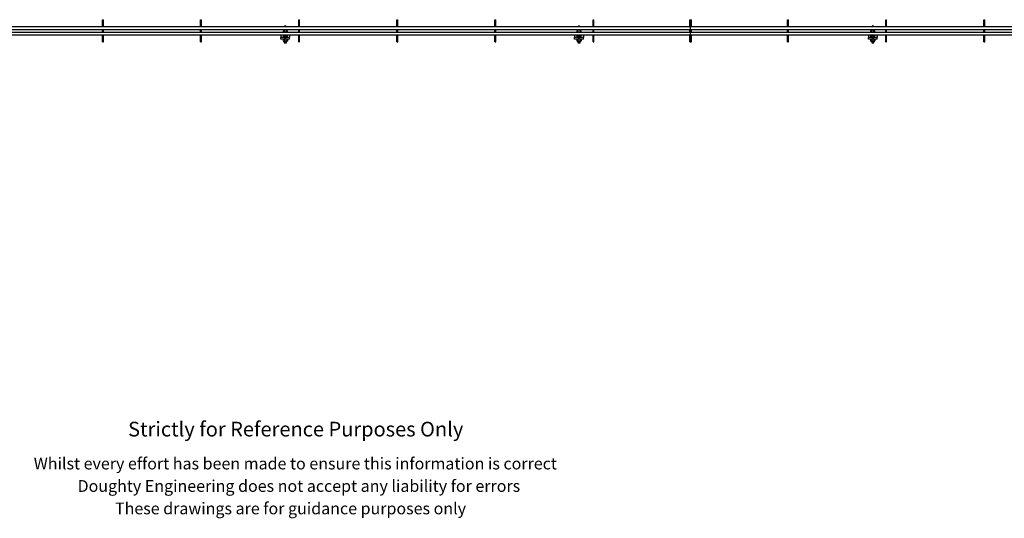
# Model space of a CAD drawing. Units: millimetres. Extents: x 1053 to 19715, y 4605 to 11600.
# Drawn here: x 9492 to 12843, y 4605 to 6302 of the extents above; entities that cross this region are included whole.
import ezdxf

# ---------------------------------------------------------------- set-up
doc = ezdxf.new("R2010")
doc.units = ezdxf.units.MM
doc.header["$LTSCALE"] = 50
doc.styles.get("Standard").update_dxf_attribs({"font": 'arial.ttf'})

msp = doc.modelspace()

# ---------------------------------------------------------------- linework, layer by layer
at = {"color": 7, "linetype": 'Continuous', "lineweight": 25}
for p, q in [((9773.5, 6302.1), (9776.5, 6302.1)), ((9773.5, 6292.1), (9773.5, 6302.1)), ((9776.5, 6292.1), (9776.5, 6302.1)), ((10107.5, 6302.1), (10110.5, 6302.1)), ((10107.5, 6292.1), (10107.5, 6302.1)), ((10110.5, 6292.1), (10110.5, 6302.1)), ((10441.5, 6302.1), (10444.5, 6302.1)), ((10441.5, 6292.1), (10441.5, 6302.1)), ((10444.5, 6292.1), (10444.5, 6302.1)), ((10775.5, 6302.1), (10778.5, 6302.1)), ((10775.5, 6292.1), (10775.5, 6302.1)), ((10778.5, 6292.1), (10778.5, 6302.1)), ((11109.5, 6302.1), (11112.5, 6302.1)), ((11109.5, 6292.1), (11109.5, 6302.1)), ((11112.5, 6292.1), (11112.5, 6302.1)), ((11443.5, 6302.1), (11446.5, 6302.1)), ((11443.5, 6292.1), (11443.5, 6302.1)), ((11446.5, 6292.1), (11446.5, 6302.1)), ((11772.5, 6302.1), (11775.5, 6302.1)), ((11772.5, 6292.1), (11772.5, 6302.1)), ((11775.5, 6292.1), (11775.5, 6302.1)), ((11775.5, 6302.1), (11778.5, 6302.1)), ((11778.5, 6292.1), (11778.5, 6302.1)), ((12105.5, 6302.1), (12108.5, 6302.1)), ((12105.5, 6292.1), (12105.5, 6302.1)), ((12108.5, 6292.1), (12108.5, 6302.1)), ((12439.5, 6302.1), (12442.5, 6302.1)), ((12439.5, 6292.1), (12439.5, 6302.1)), ((12442.5, 6292.1), (12442.5, 6302.1)), ((12773.5, 6302.1), (12776.5, 6302.1)), ((12773.5, 6292.1), (12773.5, 6302.1)), ((12776.5, 6292.1), (12776.5, 6302.1)), ((8775.5, 6269.1), (11775.5, 6269.1)), ((9442.5, 6279.1), (9773.5, 6279.1)), ((9773.5, 6286.6), (9773.5, 6292.1)), ((9773.5, 6286.6), (9776.5, 6286.6)), ((9773.5, 6279.1), (9773.5, 6286.6)), ((9773.5, 6279.1), (9776.5, 6279.1)), ((9773.5, 6260.1), (9773.5, 6269.1)), ((9776.5, 6286.6), (9776.5, 6292.1)), ((9776.5, 6279.1), (9776.5, 6286.6)), ((9776.5, 6279.1), (10107.5, 6279.1)), ((9776.5, 6260.1), (9776.5, 6269.1)), ((10107.5, 6286.6), (10107.5, 6292.1)), ((10107.5, 6286.6), (10110.5, 6286.6)), ((10107.5, 6279.1), (10107.5, 6286.6)), ((10107.5, 6279.1), (10110.5, 6279.1)), ((10107.5, 6260.1), (10107.5, 6269.1)), ((10110.5, 6286.6), (10110.5, 6292.1)), ((10110.5, 6279.1), (10110.5, 6286.6)), ((10110.5, 6279.1), (10441.5, 6279.1)), ((10110.5, 6260.1), (10110.5, 6269.1)), ((10392, 6269.1), (10392, 6260.1)), ((10399, 6260.1), (10399, 6269.1)), ((10441.5, 6286.6), (10441.5, 6292.1)), ((10441.5, 6286.6), (10444.5, 6286.6)), ((10441.5, 6279.1), (10441.5, 6286.6)), ((10441.5, 6279.1), (10444.5, 6279.1)), ((10441.5, 6260.1), (10441.5, 6269.1)), ((10444.5, 6286.6), (10444.5, 6292.1)), ((10444.5, 6279.1), (10444.5, 6286.6)), ((10444.5, 6279.1), (10775.5, 6279.1)), ((10444.5, 6260.1), (10444.5, 6269.1)), ((10775.5, 6286.6), (10775.5, 6292.1)), ((10775.5, 6286.6), (10778.5, 6286.6)), ((10775.5, 6279.1), (10775.5, 6286.6)), ((10775.5, 6279.1), (10778.5, 6279.1)), ((10775.5, 6260.1), (10775.5, 6269.1)), ((10778.5, 6286.6), (10778.5, 6292.1)), ((10778.5, 6279.1), (10778.5, 6286.6)), ((10778.5, 6279.1), (11109.5, 6279.1)), ((10778.5, 6260.1), (10778.5, 6269.1)), ((11109.5, 6286.6), (11109.5, 6292.1)), ((11109.5, 6286.6), (11112.5, 6286.6)), ((11109.5, 6279.1), (11109.5, 6286.6)), ((11109.5, 6279.1), (11112.5, 6279.1)), ((11109.5, 6260.1), (11109.5, 6269.1)), ((11112.5, 6286.6), (11112.5, 6292.1)), ((11112.5, 6279.1), (11112.5, 6286.6)), ((11112.5, 6279.1), (11443.5, 6279.1)), ((11112.5, 6260.1), (11112.5, 6269.1)), ((11392, 6269.1), (11392, 6260.1)), ((11399, 6260.1), (11399, 6269.1)), ((11443.5, 6286.6), (11443.5, 6292.1)), ((11443.5, 6286.6), (11446.5, 6286.6)), ((11443.5, 6279.1), (11443.5, 6286.6)), ((11443.5, 6279.1), (11446.5, 6279.1)), ((11443.5, 6260.1), (11443.5, 6269.1)), ((11446.5, 6286.6), (11446.5, 6292.1)), ((11446.5, 6279.1), (11446.5, 6286.6)), ((11446.5, 6279.1), (11772.5, 6279.1)), ((11446.5, 6260.1), (11446.5, 6269.1)), ((11772.5, 6286.6), (11772.5, 6292.1)), ((11772.5, 6286.6), (11775.5, 6286.6)), ((11772.5, 6279.1), (11772.5, 6286.6)), ((11772.5, 6279.1), (11775.5, 6279.1)), ((11772.5, 6260.1), (11772.5, 6269.1)), ((11775.5, 6286.6), (11775.5, 6292.1)), ((11775.5, 6279.1), (11775.5, 6286.6)), ((11775.5, 6286.6), (11778.5, 6286.6)), ((11775.5, 6279.1), (11778.5, 6279.1)), ((11775.5, 6277.6), (11775.5, 6279.1)), ((11775.5, 6270.6), (11775.5, 6277.6)), ((11775.5, 6269.1), (11775.5, 6270.6)), ((11775.5, 6260.1), (11775.5, 6269.1)), ((11775.5, 6269.1), (14775.5, 6269.1)), ((11778.5, 6286.6), (11778.5, 6292.1)), ((11778.5, 6279.1), (11778.5, 6286.6)), ((11778.5, 6279.1), (12105.5, 6279.1)), ((11778.5, 6260.1), (11778.5, 6269.1)), ((12105.5, 6286.6), (12105.5, 6292.1)), ((12105.5, 6286.6), (12108.5, 6286.6)), ((12105.5, 6279.1), (12105.5, 6286.6)), ((12105.5, 6279.1), (12108.5, 6279.1)), ((12105.5, 6260.1), (12105.5, 6269.1)), ((12108.5, 6286.6), (12108.5, 6292.1)), ((12108.5, 6279.1), (12108.5, 6286.6)), ((12108.5, 6279.1), (12439.5, 6279.1)), ((12108.5, 6260.1), (12108.5, 6269.1)), ((12392, 6269.1), (12392, 6260.1)), ((12399, 6260.1), (12399, 6269.1)), ((12439.5, 6286.6), (12439.5, 6292.1)), ((12439.5, 6286.6), (12442.5, 6286.6)), ((12439.5, 6279.1), (12439.5, 6286.6)), ((12439.5, 6279.1), (12442.5, 6279.1)), ((12439.5, 6260.1), (12439.5, 6269.1)), ((12442.5, 6286.6), (12442.5, 6292.1)), ((12442.5, 6279.1), (12442.5, 6286.6)), ((12442.5, 6279.1), (12773.5, 6279.1)), ((12442.5, 6260.1), (12442.5, 6269.1)), ((12773.5, 6286.6), (12773.5, 6292.1)), ((12773.5, 6286.6), (12776.5, 6286.6)), ((12773.5, 6279.1), (12773.5, 6286.6)), ((12773.5, 6279.1), (12776.5, 6279.1)), ((12773.5, 6260.1), (12773.5, 6269.1)), ((12776.5, 6286.6), (12776.5, 6292.1)), ((12776.5, 6279.1), (12776.5, 6286.6)), ((12776.5, 6279.1), (13107.5, 6279.1)), ((12776.5, 6260.1), (12776.5, 6269.1)), ((8775.5, 6260.1), (11775.5, 6260.1)), ((9442.5, 6250.1), (9773.5, 6250.1)), ((9773.5, 6250.1), (9776.5, 6250.1)), ((9773.5, 6242.6), (9773.5, 6250.1)), ((9773.5, 6242.6), (9776.5, 6242.6)), ((9773.5, 6237.1), (9773.5, 6242.6)), ((9773.5, 6227.1), (9773.5, 6237.1)), ((9776.5, 6242.6), (9776.5, 6250.1)), ((9776.5, 6250.1), (10107.5, 6250.1)), ((9776.5, 6237.1), (9776.5, 6242.6)), ((9776.5, 6227.1), (9776.5, 6237.1)), ((10107.5, 6250.1), (10110.5, 6250.1)), ((10107.5, 6242.6), (10107.5, 6250.1)), ((10107.5, 6242.6), (10110.5, 6242.6)), ((10107.5, 6237.1), (10107.5, 6242.6)), ((10107.5, 6227.1), (10107.5, 6237.1)), ((10110.5, 6242.6), (10110.5, 6250.1)), ((10110.5, 6250.1), (10441.5, 6250.1)), ((10110.5, 6237.1), (10110.5, 6242.6)), ((10110.5, 6227.1), (10110.5, 6237.1)), ((10380.5, 6250.1), (10380.5, 6246.1)), ((10380.5, 6246.1), (10380.5, 6241.1)), ((10392.1, 6241.1), (10380.5, 6241.1)), ((10380.5, 6236.1), (10380.5, 6241.1)), ((10410.5, 6236.1), (10380.5, 6236.1)), ((10389, 6236.1), (10388, 6235.6)), ((10388, 6235.6), (10389.9, 6236.1)), ((10388, 6235.6), (10388, 6229.9)), ((10388.1, 6263.9), (10390.1, 6263.9)), ((10388.1, 6263.7), (10388.1, 6263.9)), ((10388.1, 6263.7), (10388.1, 6260.1)), ((10388.1, 6250.1), (10388.1, 6246.1)), ((10388.1, 6246.1), (10388.1, 6245.1)), ((10390.1, 6246.1), (10388.1, 6246.1)), ((10390.1, 6263.9), (10390.1, 6263.7)), ((10390.1, 6263.7), (10390.1, 6260.1)), ((10390.1, 6250.1), (10390.1, 6246.1)), ((10390.1, 6246.1), (10390.1, 6245.1)), ((10392.3, 6245.6), (10391.7, 6245)), ((10391.7, 6245), (10392.3, 6244.4)), ((10391.7, 6245), (10399.4, 6245)), ((10392.3, 6244.4), (10391.7, 6243.8)), ((10391.7, 6243.8), (10392.3, 6243.1)), ((10391.7, 6243.8), (10399.4, 6243.8)), ((10391.8, 6246.1), (10392.3, 6245.6)), ((10399.3, 6246.1), (10391.8, 6246.1)), ((10391.8, 6241.2), (10391.8, 6241.1)), ((10391.8, 6235.6), (10391.8, 6229.9)), ((10392, 6250.1), (10392, 6246.9)), ((10392.3, 6246.9), (10392, 6246.6)), ((10399, 6246.9), (10392, 6246.9)), ((10392, 6246.6), (10392, 6246.1)), ((10392, 6246.6), (10399, 6246.6)), ((10392.1, 6243.1), (10398.9, 6243.1)), ((10392.1, 6241.1), (10398.9, 6241.1)), ((10392.3, 6245.6), (10398.8, 6245.6)), ((10392.3, 6244.4), (10398.8, 6244.4)), ((10399, 6246.6), (10398.8, 6246.9)), ((10398.8, 6245.6), (10399.3, 6246.1)), ((10399.4, 6245), (10398.8, 6245.6)), ((10398.8, 6244.4), (10399.4, 6245)), ((10399.4, 6243.8), (10398.8, 6244.4)), ((10398.8, 6243.1), (10399.4, 6243.8)), ((10410.5, 6241.1), (10398.9, 6241.1)), ((10399, 6246.9), (10399, 6250.1)), ((10399, 6246.1), (10399, 6246.6)), ((10399.3, 6241.1), (10399.3, 6241.2)), ((10399.3, 6235.6), (10401.2, 6236.1)), ((10399.3, 6235.6), (10399.3, 6229.9)), ((10400.9, 6263.9), (10402.9, 6263.9)), ((10400.9, 6263.7), (10400.9, 6263.9)), ((10400.9, 6260.1), (10400.9, 6263.7)), ((10400.9, 6246.1), (10400.9, 6250.1)), ((10400.9, 6245.1), (10400.9, 6246.1)), ((10400.9, 6246.1), (10402.9, 6246.1)), ((10403, 6235.6), (10402, 6236.1)), ((10402.9, 6263.9), (10402.9, 6263.7)), ((10402.9, 6260.1), (10402.9, 6263.7)), ((10402.9, 6246.1), (10402.9, 6250.1)), ((10402.9, 6245.1), (10402.9, 6246.1)), ((10403, 6235.6), (10403, 6229.9)), ((10410.5, 6250.1), (10410.5, 6246.1)), ((10410.5, 6246.1), (10410.5, 6241.1)), ((10410.5, 6236.1), (10410.5, 6241.1)), ((10441.5, 6250.1), (10444.5, 6250.1)), ((10441.5, 6242.6), (10441.5, 6250.1)), ((10441.5, 6242.6), (10444.5, 6242.6)), ((10441.5, 6237.1), (10441.5, 6242.6)), ((10441.5, 6227.1), (10441.5, 6237.1)), ((10444.5, 6242.6), (10444.5, 6250.1)), ((10444.5, 6250.1), (10775.5, 6250.1)), ((10444.5, 6237.1), (10444.5, 6242.6)), ((10444.5, 6227.1), (10444.5, 6237.1)), ((10775.5, 6250.1), (10778.5, 6250.1)), ((10775.5, 6242.6), (10775.5, 6250.1)), ((10775.5, 6242.6), (10778.5, 6242.6)), ((10775.5, 6237.1), (10775.5, 6242.6)), ((10775.5, 6227.1), (10775.5, 6237.1)), ((10778.5, 6242.6), (10778.5, 6250.1)), ((10778.5, 6250.1), (11109.5, 6250.1)), ((10778.5, 6237.1), (10778.5, 6242.6)), ((10778.5, 6227.1), (10778.5, 6237.1)), ((11109.5, 6250.1), (11112.5, 6250.1)), ((11109.5, 6242.6), (11109.5, 6250.1)), ((11109.5, 6242.6), (11112.5, 6242.6)), ((11109.5, 6237.1), (11109.5, 6242.6)), ((11109.5, 6227.1), (11109.5, 6237.1)), ((11112.5, 6242.6), (11112.5, 6250.1)), ((11112.5, 6250.1), (11443.5, 6250.1)), ((11112.5, 6237.1), (11112.5, 6242.6)), ((11112.5, 6227.1), (11112.5, 6237.1)), ((11380.5, 6250.1), (11380.5, 6246.1)), ((11380.5, 6246.1), (11380.5, 6241.1)), ((11392.1, 6241.1), (11380.5, 6241.1)), ((11380.5, 6236.1), (11380.5, 6241.1)), ((11410.5, 6236.1), (11380.5, 6236.1)), ((11389, 6236.1), (11388, 6235.6)), ((11388, 6235.6), (11389.9, 6236.1)), ((11388, 6235.6), (11388, 6229.9)), ((11388.1, 6263.9), (11390.1, 6263.9)), ((11388.1, 6263.7), (11388.1, 6263.9)), ((11388.1, 6263.7), (11388.1, 6260.1)), ((11388.1, 6250.1), (11388.1, 6246.1)), ((11390.1, 6246.1), (11388.1, 6246.1)), ((11388.1, 6246.1), (11388.1, 6245.1)), ((11390.1, 6263.9), (11390.1, 6263.7)), ((11390.1, 6263.7), (11390.1, 6260.1)), ((11390.1, 6250.1), (11390.1, 6246.1)), ((11390.1, 6246.1), (11390.1, 6245.1)), ((11392.3, 6245.6), (11391.7, 6245)), ((11391.7, 6245), (11392.3, 6244.4)), ((11391.7, 6245), (11399.4, 6245)), ((11392.3, 6244.4), (11391.7, 6243.8)), ((11391.7, 6243.8), (11392.3, 6243.1)), ((11391.7, 6243.8), (11399.4, 6243.8)), ((11391.8, 6246.1), (11392.3, 6245.6)), ((11399.3, 6246.1), (11391.8, 6246.1)), ((11391.8, 6241.2), (11391.8, 6241.1)), ((11391.8, 6235.6), (11391.8, 6229.9)), ((11392, 6250.1), (11392, 6246.9)), ((11392.3, 6246.9), (11392, 6246.6)), ((11399, 6246.9), (11392, 6246.9)), ((11392, 6246.6), (11392, 6246.1)), ((11392, 6246.6), (11399, 6246.6)), ((11392.1, 6243.1), (11398.9, 6243.1)), ((11392.1, 6241.1), (11398.9, 6241.1)), ((11392.3, 6245.6), (11398.8, 6245.6)), ((11392.3, 6244.4), (11398.8, 6244.4)), ((11399, 6246.6), (11398.8, 6246.9)), ((11398.8, 6245.6), (11399.3, 6246.1)), ((11399.4, 6245), (11398.8, 6245.6)), ((11398.8, 6244.4), (11399.4, 6245)), ((11399.4, 6243.8), (11398.8, 6244.4)), ((11398.8, 6243.1), (11399.4, 6243.8)), ((11410.5, 6241.1), (11398.9, 6241.1)), ((11399, 6246.9), (11399, 6250.1)), ((11399, 6246.1), (11399, 6246.6)), ((11399.3, 6241.1), (11399.3, 6241.2)), ((11399.3, 6235.6), (11401.2, 6236.1)), ((11399.3, 6235.6), (11399.3, 6229.9)), ((11400.9, 6263.9), (11402.9, 6263.9)), ((11400.9, 6263.7), (11400.9, 6263.9)), ((11400.9, 6260.1), (11400.9, 6263.7)), ((11400.9, 6246.1), (11400.9, 6250.1)), ((11400.9, 6245.1), (11400.9, 6246.1)), ((11400.9, 6246.1), (11402.9, 6246.1)), ((11403, 6235.6), (11402, 6236.1)), ((11402.9, 6263.9), (11402.9, 6263.7)), ((11402.9, 6260.1), (11402.9, 6263.7)), ((11402.9, 6246.1), (11402.9, 6250.1)), ((11402.9, 6245.1), (11402.9, 6246.1)), ((11403, 6235.6), (11403, 6229.9)), ((11410.5, 6250.1), (11410.5, 6246.1)), ((11410.5, 6246.1), (11410.5, 6241.1)), ((11410.5, 6236.1), (11410.5, 6241.1)), ((11443.5, 6250.1), (11446.5, 6250.1)), ((11443.5, 6242.6), (11443.5, 6250.1)), ((11443.5, 6242.6), (11446.5, 6242.6)), ((11443.5, 6237.1), (11443.5, 6242.6)), ((11443.5, 6227.1), (11443.5, 6237.1)), ((11446.5, 6242.6), (11446.5, 6250.1)), ((11446.5, 6250.1), (11772.5, 6250.1)), ((11446.5, 6237.1), (11446.5, 6242.6)), ((11446.5, 6227.1), (11446.5, 6237.1)), ((11772.5, 6250.1), (11775.5, 6250.1)), ((11772.5, 6242.6), (11772.5, 6250.1)), ((11772.5, 6242.6), (11775.5, 6242.6)), ((11772.5, 6237.1), (11772.5, 6242.6)), ((11772.5, 6227.1), (11772.5, 6237.1)), ((11775.5, 6260.1), (13179.5, 6260.1)), ((11775.5, 6258.6), (11775.5, 6260.1)), ((11775.5, 6251.6), (11775.5, 6258.6)), ((11775.5, 6250.1), (11775.5, 6251.6)), ((11775.5, 6242.6), (11775.5, 6250.1)), ((11775.5, 6250.1), (11778.5, 6250.1)), ((11775.5, 6237.1), (11775.5, 6242.6)), ((11775.5, 6242.6), (11778.5, 6242.6)), ((11775.5, 6227.1), (11775.5, 6237.1)), ((11778.5, 6242.6), (11778.5, 6250.1)), ((11778.5, 6250.1), (12105.5, 6250.1)), ((11778.5, 6237.1), (11778.5, 6242.6)), ((11778.5, 6227.1), (11778.5, 6237.1)), ((12105.5, 6250.1), (12108.5, 6250.1)), ((12105.5, 6242.6), (12105.5, 6250.1)), ((12105.5, 6242.6), (12108.5, 6242.6)), ((12105.5, 6237.1), (12105.5, 6242.6)), ((12105.5, 6227.1), (12105.5, 6237.1)), ((12108.5, 6242.6), (12108.5, 6250.1)), ((12108.5, 6250.1), (12439.5, 6250.1)), ((12108.5, 6237.1), (12108.5, 6242.6)), ((12108.5, 6227.1), (12108.5, 6237.1)), ((12380.5, 6250.1), (12380.5, 6246.1)), ((12380.5, 6246.1), (12380.5, 6241.1)), ((12392.1, 6241.1), (12380.5, 6241.1)), ((12380.5, 6236.1), (12380.5, 6241.1)), ((12410.5, 6236.1), (12380.5, 6236.1)), ((12389, 6236.1), (12388, 6235.6)), ((12388, 6235.6), (12389.9, 6236.1)), ((12388, 6235.6), (12388, 6229.9)), ((12388.1, 6263.9), (12390.1, 6263.9)), ((12388.1, 6263.7), (12388.1, 6263.9)), ((12388.1, 6263.7), (12388.1, 6260.1)), ((12388.1, 6250.1), (12388.1, 6246.1)), ((12388.1, 6246.1), (12388.1, 6245.1)), ((12390.1, 6246.1), (12388.1, 6246.1)), ((12390.1, 6263.9), (12390.1, 6263.7)), ((12390.1, 6263.7), (12390.1, 6260.1)), ((12390.1, 6250.1), (12390.1, 6246.1)), ((12390.1, 6246.1), (12390.1, 6245.1)), ((12392.3, 6245.6), (12391.7, 6245)), ((12391.7, 6245), (12392.3, 6244.4)), ((12391.7, 6245), (12399.4, 6245)), ((12392.3, 6244.4), (12391.7, 6243.8)), ((12391.7, 6243.8), (12392.3, 6243.1)), ((12391.7, 6243.8), (12399.4, 6243.8)), ((12391.8, 6246.1), (12392.3, 6245.6)), ((12399.3, 6246.1), (12391.8, 6246.1)), ((12391.8, 6241.2), (12391.8, 6241.1)), ((12391.8, 6235.6), (12391.8, 6229.9)), ((12392, 6250.1), (12392, 6246.9)), ((12392.3, 6246.9), (12392, 6246.6)), ((12399, 6246.9), (12392, 6246.9)), ((12392, 6246.6), (12392, 6246.1)), ((12392, 6246.6), (12399, 6246.6)), ((12392.1, 6243.1), (12398.9, 6243.1)), ((12392.1, 6241.1), (12398.9, 6241.1)), ((12392.3, 6245.6), (12398.8, 6245.6)), ((12392.3, 6244.4), (12398.8, 6244.4)), ((12399, 6246.6), (12398.8, 6246.9)), ((12398.8, 6245.6), (12399.3, 6246.1)), ((12399.4, 6245), (12398.8, 6245.6)), ((12398.8, 6244.4), (12399.4, 6245)), ((12399.4, 6243.8), (12398.8, 6244.4)), ((12398.8, 6243.1), (12399.4, 6243.8)), ((12410.5, 6241.1), (12398.9, 6241.1)), ((12399, 6246.9), (12399, 6250.1)), ((12399, 6246.1), (12399, 6246.6)), ((12399.3, 6241.1), (12399.3, 6241.2)), ((12399.3, 6235.6), (12401.2, 6236.1)), ((12399.3, 6235.6), (12399.3, 6229.9)), ((12400.9, 6263.9), (12402.9, 6263.9)), ((12400.9, 6263.7), (12400.9, 6263.9)), ((12400.9, 6260.1), (12400.9, 6263.7)), ((12400.9, 6246.1), (12400.9, 6250.1)), ((12400.9, 6245.1), (12400.9, 6246.1)), ((12400.9, 6246.1), (12402.9, 6246.1)), ((12403, 6235.6), (12402, 6236.1)), ((12402.9, 6263.9), (12402.9, 6263.7)), ((12402.9, 6260.1), (12402.9, 6263.7)), ((12402.9, 6246.1), (12402.9, 6250.1)), ((12402.9, 6245.1), (12402.9, 6246.1)), ((12403, 6235.6), (12403, 6229.9)), ((12410.5, 6250.1), (12410.5, 6246.1)), ((12410.5, 6246.1), (12410.5, 6241.1)), ((12410.5, 6236.1), (12410.5, 6241.1)), ((12439.5, 6250.1), (12442.5, 6250.1)), ((12439.5, 6242.6), (12439.5, 6250.1)), ((12439.5, 6242.6), (12442.5, 6242.6)), ((12439.5, 6237.1), (12439.5, 6242.6)), ((12439.5, 6227.1), (12439.5, 6237.1)), ((12442.5, 6242.6), (12442.5, 6250.1)), ((12442.5, 6250.1), (12773.5, 6250.1)), ((12442.5, 6237.1), (12442.5, 6242.6)), ((12442.5, 6227.1), (12442.5, 6237.1)), ((12773.5, 6250.1), (12776.5, 6250.1)), ((12773.5, 6242.6), (12773.5, 6250.1)), ((12773.5, 6242.6), (12776.5, 6242.6)), ((12773.5, 6237.1), (12773.5, 6242.6)), ((12773.5, 6227.1), (12773.5, 6237.1)), ((12776.5, 6242.6), (12776.5, 6250.1)), ((12776.5, 6250.1), (13107.5, 6250.1)), ((12776.5, 6237.1), (12776.5, 6242.6)), ((12776.5, 6227.1), (12776.5, 6237.1)), ((9773.5, 6227.1), (9776.5, 6227.1)), ((10107.5, 6227.1), (10110.5, 6227.1)), ((10388, 6229.9), (10389, 6229.3)), ((10388, 6229.9), (10389.9, 6229.3)), ((10389, 6229.3), (10389.9, 6229.3)), ((10395.5, 6229.3), (10389.9, 6229.3)), ((10392.3, 6229.3), (10391.7, 6228.8)), ((10391.7, 6228.8), (10392.3, 6228.1)), ((10391.7, 6228.8), (10399.4, 6228.8)), ((10392.3, 6228.1), (10391.7, 6227.5)), ((10391.7, 6227.5), (10392.3, 6226.9)), ((10391.7, 6227.5), (10399.4, 6227.5)), ((10392.3, 6226.9), (10391.7, 6226.3)), ((10391.7, 6226.3), (10392.3, 6225.6)), ((10391.7, 6226.3), (10399.4, 6226.3)), ((10392.3, 6225.6), (10391.7, 6225)), ((10391.7, 6225), (10392.3, 6224.4)), ((10391.7, 6225), (10399.4, 6225)), ((10392.3, 6224.4), (10391.7, 6223.8)), ((10391.7, 6223.8), (10392.3, 6223.1)), ((10391.7, 6223.8), (10399.4, 6223.8)), ((10392.3, 6228.1), (10398.8, 6228.1)), ((10392.3, 6226.9), (10398.8, 6226.9)), ((10392.3, 6225.6), (10398.8, 6225.6)), ((10392.3, 6224.4), (10398.8, 6224.4)), ((10392.3, 6223.1), (10398.8, 6223.1)), ((10395.5, 6229.3), (10401.2, 6229.3)), ((10399.4, 6228.8), (10398.8, 6229.3)), ((10398.8, 6228.1), (10399.4, 6228.8)), ((10399.4, 6227.5), (10398.8, 6228.1)), ((10398.8, 6226.9), (10399.4, 6227.5)), ((10399.4, 6226.3), (10398.8, 6226.9)), ((10398.8, 6225.6), (10399.4, 6226.3)), ((10399.4, 6225), (10398.8, 6225.6)), ((10398.8, 6224.4), (10399.4, 6225)), ((10399.4, 6223.8), (10398.8, 6224.4)), ((10398.8, 6223.1), (10399.4, 6223.8)), ((10399.3, 6229.9), (10401.2, 6229.3)), ((10401.2, 6229.3), (10402, 6229.3)), ((10402, 6229.3), (10403, 6229.9)), ((10441.5, 6227.1), (10444.5, 6227.1)), ((10775.5, 6227.1), (10778.5, 6227.1)), ((11109.5, 6227.1), (11112.5, 6227.1)), ((11388, 6229.9), (11389, 6229.3)), ((11388, 6229.9), (11389.9, 6229.3)), ((11389, 6229.3), (11389.9, 6229.3)), ((11395.5, 6229.3), (11389.9, 6229.3)), ((11392.3, 6229.3), (11391.7, 6228.8)), ((11391.7, 6228.8), (11392.3, 6228.1)), ((11391.7, 6228.8), (11399.4, 6228.8)), ((11392.3, 6228.1), (11391.7, 6227.5)), ((11391.7, 6227.5), (11392.3, 6226.9)), ((11391.7, 6227.5), (11399.4, 6227.5)), ((11392.3, 6226.9), (11391.7, 6226.3)), ((11391.7, 6226.3), (11392.3, 6225.6)), ((11391.7, 6226.3), (11399.4, 6226.3)), ((11392.3, 6225.6), (11391.7, 6225)), ((11391.7, 6225), (11392.3, 6224.4)), ((11391.7, 6225), (11399.4, 6225)), ((11392.3, 6224.4), (11391.7, 6223.8)), ((11391.7, 6223.8), (11392.3, 6223.1)), ((11391.7, 6223.8), (11399.4, 6223.8)), ((11392.3, 6228.1), (11398.8, 6228.1)), ((11392.3, 6226.9), (11398.8, 6226.9)), ((11392.3, 6225.6), (11398.8, 6225.6)), ((11392.3, 6224.4), (11398.8, 6224.4)), ((11392.3, 6223.1), (11398.8, 6223.1)), ((11395.5, 6229.3), (11401.2, 6229.3)), ((11399.4, 6228.8), (11398.8, 6229.3)), ((11398.8, 6228.1), (11399.4, 6228.8)), ((11399.4, 6227.5), (11398.8, 6228.1)), ((11398.8, 6226.9), (11399.4, 6227.5)), ((11399.4, 6226.3), (11398.8, 6226.9)), ((11398.8, 6225.6), (11399.4, 6226.3)), ((11399.4, 6225), (11398.8, 6225.6)), ((11398.8, 6224.4), (11399.4, 6225)), ((11399.4, 6223.8), (11398.8, 6224.4)), ((11398.8, 6223.1), (11399.4, 6223.8)), ((11399.3, 6229.9), (11401.2, 6229.3)), ((11401.2, 6229.3), (11402, 6229.3)), ((11402, 6229.3), (11403, 6229.9)), ((11443.5, 6227.1), (11446.5, 6227.1)), ((11772.5, 6227.1), (11775.5, 6227.1)), ((11775.5, 6227.1), (11778.5, 6227.1)), ((12105.5, 6227.1), (12108.5, 6227.1)), ((12388, 6229.9), (12389, 6229.3)), ((12388, 6229.9), (12389.9, 6229.3)), ((12389, 6229.3), (12389.9, 6229.3)), ((12395.5, 6229.3), (12389.9, 6229.3)), ((12392.3, 6229.3), (12391.7, 6228.8)), ((12391.7, 6228.8), (12392.3, 6228.1)), ((12391.7, 6228.8), (12399.4, 6228.8)), ((12392.3, 6228.1), (12391.7, 6227.5)), ((12391.7, 6227.5), (12392.3, 6226.9)), ((12391.7, 6227.5), (12399.4, 6227.5)), ((12392.3, 6226.9), (12391.7, 6226.3)), ((12391.7, 6226.3), (12392.3, 6225.6)), ((12391.7, 6226.3), (12399.4, 6226.3)), ((12392.3, 6225.6), (12391.7, 6225)), ((12391.7, 6225), (12392.3, 6224.4)), ((12391.7, 6225), (12399.4, 6225)), ((12392.3, 6224.4), (12391.7, 6223.8)), ((12391.7, 6223.8), (12392.3, 6223.1)), ((12391.7, 6223.8), (12399.4, 6223.8)), ((12392.3, 6228.1), (12398.8, 6228.1)), ((12392.3, 6226.9), (12398.8, 6226.9)), ((12392.3, 6225.6), (12398.8, 6225.6)), ((12392.3, 6224.4), (12398.8, 6224.4)), ((12392.3, 6223.1), (12398.8, 6223.1)), ((12395.5, 6229.3), (12401.2, 6229.3)), ((12399.4, 6228.8), (12398.8, 6229.3)), ((12398.8, 6228.1), (12399.4, 6228.8)), ((12399.4, 6227.5), (12398.8, 6228.1)), ((12398.8, 6226.9), (12399.4, 6227.5)), ((12399.4, 6226.3), (12398.8, 6226.9)), ((12398.8, 6225.6), (12399.4, 6226.3)), ((12399.4, 6225), (12398.8, 6225.6)), ((12398.8, 6224.4), (12399.4, 6225)), ((12399.4, 6223.8), (12398.8, 6224.4)), ((12398.8, 6223.1), (12399.4, 6223.8)), ((12399.3, 6229.9), (12401.2, 6229.3)), ((12401.2, 6229.3), (12402, 6229.3)), ((12402, 6229.3), (12403, 6229.9)), ((12439.5, 6227.1), (12442.5, 6227.1)), ((12773.5, 6227.1), (12776.5, 6227.1))]:
    msp.add_line(p, q, dxfattribs=at)
at = {"color": 7, "linetype": 'Continuous', "lineweight": 25, "flags": 128}
for points in [[(10389.9, 6236.1), (10390, 6236.1), (10391.8, 6235.6)], [(10395.5, 6236.1), (10394.5, 6236.1), (10391.8, 6235.6)], [(10399.3, 6235.6), (10398.3, 6235.8), (10395.5, 6236.1)], [(10401.2, 6236.1), (10401.3, 6236.1), (10403, 6235.6)], [(11389.9, 6236.1), (11390, 6236.1), (11391.8, 6235.6)], [(11395.5, 6236.1), (11394.5, 6236.1), (11391.8, 6235.6)], [(11399.3, 6235.6), (11398.3, 6235.8), (11395.5, 6236.1)], [(11401.2, 6236.1), (11401.3, 6236.1), (11403, 6235.6)], [(12389.9, 6236.1), (12390, 6236.1), (12391.8, 6235.6)], [(12395.5, 6236.1), (12394.5, 6236.1), (12391.8, 6235.6)], [(12399.3, 6235.6), (12398.3, 6235.8), (12395.5, 6236.1)], [(12401.2, 6236.1), (12401.3, 6236.1), (12403, 6235.6)], [(10389.9, 6229.3), (10390, 6229.3), (10391.8, 6229.9)], [(10395.5, 6229.3), (10394.5, 6229.4), (10391.8, 6229.9)], [(10399.3, 6229.9), (10398.3, 6229.7), (10395.5, 6229.3)], [(10401.2, 6229.3), (10401.3, 6229.3), (10403, 6229.9)], [(11389.9, 6229.3), (11390, 6229.3), (11391.8, 6229.9)], [(11395.5, 6229.3), (11394.5, 6229.4), (11391.8, 6229.9)], [(11399.3, 6229.9), (11398.3, 6229.7), (11395.5, 6229.3)], [(11401.2, 6229.3), (11401.3, 6229.3), (11403, 6229.9)], [(12389.9, 6229.3), (12390, 6229.3), (12391.8, 6229.9)], [(12395.5, 6229.3), (12394.5, 6229.4), (12391.8, 6229.9)], [(12399.3, 6229.9), (12398.3, 6229.7), (12395.5, 6229.3)], [(12401.2, 6229.3), (12401.3, 6229.3), (12403, 6229.9)]]:
    msp.add_lwpolyline(points, dxfattribs=at)
at = {"color": 7, "linetype": 'Continuous', "lineweight": 25}
for centre, radius, start, end in [((10395.5, 6277.6), 3.5, 25.3769, 154.6231), ((11395.5, 6277.6), 3.5, 25.3769, 154.6231), ((12395.5, 6277.6), 3.5, 25.3769, 154.6231), ((10392.1, 6245.1), 4, 180, 270), ((10392.1, 6245.1), 2, 180, 270), ((10398.9, 6245.1), 4, 270, 0), ((10398.9, 6245.1), 2, 270, 0), ((11392.1, 6245.1), 4, 180, 270), ((11392.1, 6245.1), 2, 180, 270), ((11398.9, 6245.1), 2, 270, 0), ((11398.9, 6245.1), 4, 270, 0), ((12392.1, 6245.1), 4, 180, 270), ((12392.1, 6245.1), 2, 180, 270), ((12398.9, 6245.1), 2, 270, 0), ((12398.9, 6245.1), 4, 270, 0)]:
    msp.add_arc(centre, radius, start, end, dxfattribs=at)

# ---------------------------------------------------------------- texts
for s, height, p in [('Strictly for Reference Purposes Only', 50, (9860.6, 4883.5)), ('Whilst every effort has been made to ensure this information is correct ', 40, (9539.6, 4771.3)), ('Doughty Engineering does not accept any liability for errors', 40, (9688.8, 4694.9)), ('These drawings are for guidance purposes only', 40, (9816.2, 4618.5))]:
    msp.add_text(s, height=height).set_placement(p)

doc.saveas('drawing.dxf')
